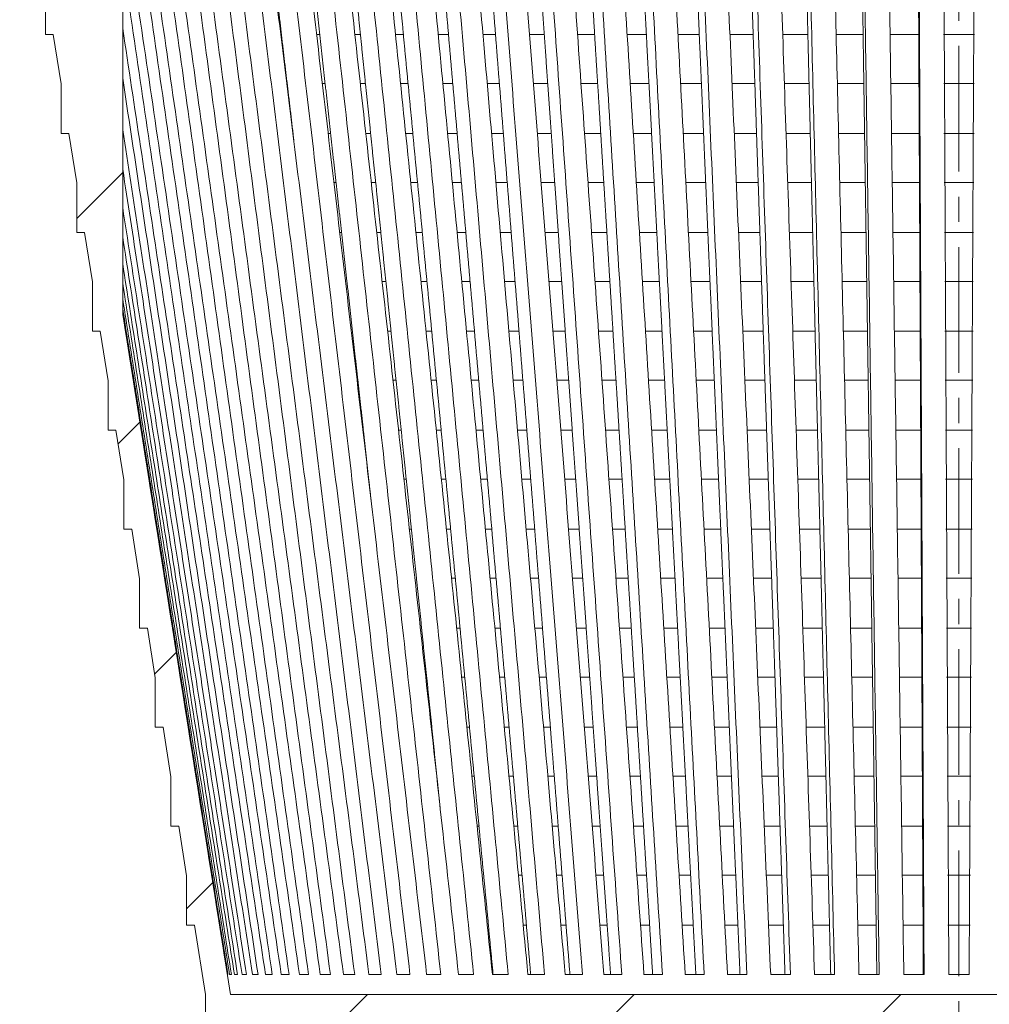
# Model space of a CAD drawing. Units: millimetres. Extents: x -16 to 1212, y -1244 to 264.
# Drawn here: x 605 to 703, y -254 to -155 of the extents above; entities that cross this region are included whole.
import ezdxf

# ---------------------------------------------------------------- set-up
doc = ezdxf.new("R2010")
doc.units = ezdxf.units.MM
doc.header["$PDSIZE"] = -1
doc.linetypes.add('CENTERX2', pattern=[20.32, 12.7, -2.54, 2.54, -2.54])
doc.layers.add('COTES', color=10, linetype='Continuous')
doc.styles.add('SLDTEXTSTYLE0', font='TXT', dxfattribs={"width": 0.75})
doc.dimstyles.new('SLDDIMSTYLE1', dxfattribs={"dimtxt": 5, "dimasz": 5, "dimexe": 0, "dimexo": 0.0625, "dimgap": 1.25, "dimtad": 1, "dimtoh": 1, "dimlfac": 6, "dimrnd": 1e-09, "dimzin": 12, "dimdsep": 46, "dimtxsty": 'SLDTEXTSTYLE0', "dimsah": 1, "dimcen": 0.09, "dimadec": 0, "dimazin": 0, "dimtfac": 1, "dimtofl": 0, "dimtmove": 0, "dimatfit": 3, "dimfxl": 0, "dimtolj": 1, "dimtzin": 12, "dimarcsym": 0})

# ---------------------------------------------------------------- blocks, each defined once
blk = doc.blocks.new('*D13')
at = {"layer": 'COTES', "color": 0, "linetype": 'Continuous', "lineweight": -2}
for p, q in [((589.72, -279.725), (430.97, -279.725)), ((619.72, -334.413), (619.72, -279.725)), ((679.33, -334.413), (679.33, -279.725)), ((709.33, -279.725), (739.33, -279.725))]:
    blk.add_line(p, q, dxfattribs=at)
at = {"layer": 'COTES', "color": 0, "linetype": 'Continuous'}
for points in [[(589.72, -274.725), (589.72, -284.725), (619.72, -279.725)], [(709.33, -274.725), (709.33, -284.725), (679.33, -279.725)]]:
    blk.add_solid(points, dxfattribs=at)
at = {"layer": 'Defpoints', "color": 0, "linetype": 'Continuous'}
for p in [(679.33, -279.725), (619.72, -334.475), (679.33, -334.475)]:
    blk.add_point(p, dxfattribs=at)
at = {"layer": 'COTES', "color": 0, "linetype": 'Continuous', "lineweight": 0, "insert": (492.22, -248.475), "char_height": 30, "attachment_point": 2, "style": 'SLDTEXTSTYLE0'}
blk.add_mtext('\\A1;2" BSP', dxfattribs=at)

msp = doc.modelspace()

# ---------------------------------------------------------------- hatches: boundary and pattern name
at = {"linetype": 'Continuous', "lineweight": 0}
h = msp.add_hatch(dxfattribs=at)
h.set_pattern_fill('ANSI31', scale=6, style=0)
h.set_pattern_definition([(45, (-140.955, -1195.831), (-13.47038, 13.47038), [])])
edge = h.paths.add_edge_path(flags=0)
edge.add_line((621.476, -246.475), (622.266, -246.475))
edge.add_line((622.266, -246.475), (623.375, -253.475))
edge.add_line((623.375, -253.475), (623.375, -256.475))
edge.add_line((623.375, -256.475), (775.675, -256.475))
edge.add_line((775.675, -256.475), (775.675, -253.475))
edge.add_line((775.675, -253.475), (776.783, -246.475))
edge.add_line((776.783, -246.475), (777.573, -246.475))
edge.add_line((777.573, -246.475), (777.573, -241.488))
edge.add_line((777.573, -241.488), (778.367, -236.475))
edge.add_line((778.367, -236.475), (779.157, -236.475))
edge.add_line((779.157, -236.475), (779.157, -231.487))
edge.add_line((779.157, -231.487), (779.951, -226.475))
edge.add_line((779.951, -226.475), (780.741, -226.475))
edge.add_line((780.741, -226.475), (780.741, -221.486))
edge.add_line((780.741, -221.486), (781.535, -216.475))
edge.add_line((781.535, -216.475), (782.325, -216.475))
edge.add_line((782.325, -216.475), (782.325, -211.484))
edge.add_line((782.325, -211.484), (783.119, -206.475))
edge.add_line((783.119, -206.475), (783.909, -206.475))
edge.add_line((783.909, -206.475), (783.909, -201.483))
edge.add_line((783.909, -201.483), (784.703, -196.475))
edge.add_line((784.703, -196.475), (785.493, -196.475))
edge.add_line((785.493, -196.475), (785.493, -191.482))
edge.add_line((785.493, -191.482), (786.286, -186.475))
edge.add_line((786.286, -186.475), (787.077, -186.475))
edge.add_line((787.077, -186.475), (787.077, -181.481))
edge.add_line((787.077, -181.481), (787.87, -176.475))
edge.add_line((787.87, -176.475), (788.661, -176.475))
edge.add_line((788.661, -176.475), (788.661, -171.48))
edge.add_line((788.661, -171.48), (789.454, -166.475))
edge.add_line((789.454, -166.475), (790.245, -166.475))
edge.add_line((790.245, -166.475), (790.245, -161.479))
edge.add_line((790.245, -161.479), (791.038, -156.475))
edge.add_line((791.038, -156.475), (791.829, -156.475))
edge.add_line((791.829, -156.475), (791.829, -151.478))
edge.add_line((791.829, -151.478), (792.622, -146.475))
edge.add_line((792.622, -146.475), (794.525, -146.475))
edge.add_line((794.525, -146.475), (794.525, -141.475))
edge.add_line((794.525, -141.475), (798.525, -141.475))
edge.add_line((798.525, -141.475), (798.525, -134.475))
edge.add_arc((797.525, -134.475), 1, 0, 90)
edge.add_line((797.525, -133.475), (795.525, -133.475))
edge.add_line((795.525, -133.475), (790.874, -141.531))
edge.add_line((790.874, -141.531), (790.249, -145.475))
edge.add_line((790.249, -145.475), (786.025, -145.475))
edge.add_arc((786.025, -147.475), 2, 90, 180)
edge.add_line((784.025, -147.475), (784.025, -184.774))
edge.add_line((784.025, -184.774), (773.143, -253.475))
edge.add_line((773.143, -253.475), (625.906, -253.475))
edge.add_line((625.906, -253.475), (615.025, -184.774))
edge.add_line((615.025, -184.774), (615.025, -147.475))
edge.add_arc((613.025, -147.475), 2, 0, 90)
edge.add_line((613.025, -145.475), (608.8, -145.475))
edge.add_line((608.8, -145.475), (608.176, -141.531))
edge.add_line((608.176, -141.531), (603.525, -133.475))
edge.add_line((603.525, -133.475), (601.525, -133.475))
edge.add_arc((601.525, -134.475), 1, 90, 180)
edge.add_line((600.525, -134.475), (600.525, -141.475))
edge.add_line((600.525, -141.475), (604.525, -141.475))
edge.add_line((604.525, -141.475), (604.525, -146.475))
edge.add_line((604.525, -146.475), (606.428, -146.475))
edge.add_line((606.428, -146.475), (607.22, -151.478))
edge.add_line((607.22, -151.478), (607.22, -156.475))
edge.add_line((607.22, -156.475), (608.011, -156.475))
edge.add_line((608.011, -156.475), (608.804, -161.479))
edge.add_line((608.804, -161.479), (608.804, -166.475))
edge.add_line((608.804, -166.475), (609.595, -166.475))
edge.add_line((609.595, -166.475), (610.388, -171.48))
edge.add_line((610.388, -171.48), (610.388, -176.475))
edge.add_line((610.388, -176.475), (611.179, -176.475))
edge.add_line((611.179, -176.475), (611.972, -181.481))
edge.add_line((611.972, -181.481), (611.972, -186.475))
edge.add_line((611.972, -186.475), (612.763, -186.475))
edge.add_line((612.763, -186.475), (613.556, -191.482))
edge.add_line((613.556, -191.482), (613.556, -196.475))
edge.add_line((613.556, -196.475), (614.347, -196.475))
edge.add_line((614.347, -196.475), (615.14, -201.483))
edge.add_line((615.14, -201.483), (615.14, -206.475))
edge.add_line((615.14, -206.475), (615.931, -206.475))
edge.add_line((615.931, -206.475), (616.724, -211.484))
edge.add_line((616.724, -211.484), (616.724, -216.475))
edge.add_line((616.724, -216.475), (617.514, -216.475))
edge.add_line((617.514, -216.475), (618.308, -221.486))
edge.add_line((618.308, -221.486), (618.308, -226.475))
edge.add_line((618.308, -226.475), (619.098, -226.475))
edge.add_line((619.098, -226.475), (619.892, -231.487))
edge.add_line((619.892, -231.487), (619.892, -236.475))
edge.add_line((619.892, -236.475), (620.682, -236.475))
edge.add_line((620.682, -236.475), (621.476, -241.488))
edge.add_line((621.476, -241.488), (621.476, -246.475))

# ---------------------------------------------------------------- linework, layer by layer
at = {"color": 7, "linetype": 'CENTERX2', "lineweight": 0}
msp.add_line((699.525, 126.842), (699.525, -395.043), dxfattribs=at)
at = {"color": 7, "linetype": 'Continuous', "lineweight": 0}
for p, q in [((615.025, -184.774), (615.025, -147.475)), ((607.22, -156.475), (607.22, -151.478)), ((608.011, -156.475), (607.22, -156.475)), ((608.011, -156.475), (608.804, -161.479)), ((634.61, -156.475), (634.934, -156.475)), ((638.478, -156.475), (639.046, -156.475)), ((642.579, -156.475), (643.388, -156.475)), ((646.896, -156.475), (647.943, -156.475)), ((651.414, -156.475), (652.694, -156.475)), ((656.114, -156.475), (657.622, -156.475)), ((660.979, -156.475), (662.71, -156.475)), ((665.991, -156.475), (667.936, -156.475)), ((671.13, -156.475), (673.283, -156.475)), ((676.376, -156.475), (678.73, -156.475)), ((681.71, -156.475), (684.255, -156.475)), ((687.111, -156.475), (689.838, -156.475)), ((692.56, -156.475), (695.458, -156.475)), ((697.956, -156.475), (701.093, -156.475)), ((608.804, -166.475), (608.804, -161.479)), ((635.19, -161.425), (635.479, -161.425)), ((639.024, -161.425), (639.556, -161.425)), ((643.089, -161.425), (643.861, -161.425)), ((647.369, -161.425), (648.376, -161.425)), ((651.847, -161.425), (653.086, -161.425)), ((656.506, -161.425), (657.972, -161.425)), ((661.329, -161.425), (663.015, -161.425)), ((666.297, -161.425), (668.197, -161.425)), ((671.39, -161.425), (673.498, -161.425)), ((676.59, -161.425), (678.897, -161.425)), ((681.878, -161.425), (684.375, -161.425)), ((687.232, -161.425), (689.91, -161.425)), ((692.632, -161.425), (695.482, -161.425)), ((697.981, -161.425), (701.069, -161.425)), ((609.595, -166.475), (608.804, -166.475)), ((609.595, -166.475), (610.388, -171.48)), ((635.781, -166.475), (636.036, -166.475)), ((639.582, -166.475), (640.077, -166.475)), ((643.61, -166.475), (644.343, -166.475)), ((647.851, -166.475), (648.818, -166.475)), ((652.289, -166.475), (653.486, -166.475)), ((656.906, -166.475), (658.328, -166.475)), ((661.686, -166.475), (663.327, -166.475)), ((666.608, -166.475), (668.463, -166.475)), ((671.656, -166.475), (673.717, -166.475)), ((676.809, -166.475), (679.068, -166.475)), ((682.049, -166.475), (684.498, -166.475)), ((687.354, -166.475), (689.984, -166.475)), ((692.706, -166.475), (695.506, -166.475)), ((698.005, -166.475), (701.044, -166.475)), ((610.388, -176.475), (610.388, -171.48)), ((636.361, -171.425), (636.582, -171.425)), ((640.128, -171.425), (640.587, -171.425)), ((644.12, -171.425), (644.815, -171.425)), ((648.324, -171.425), (649.251, -171.425)), ((652.722, -171.425), (653.878, -171.425)), ((657.299, -171.425), (658.678, -171.425)), ((662.035, -171.425), (663.633, -171.425)), ((666.914, -171.425), (668.724, -171.425)), ((671.917, -171.425), (673.931, -171.425)), ((677.024, -171.425), (679.236, -171.425)), ((682.217, -171.425), (684.618, -171.425)), ((687.475, -171.425), (690.056, -171.425)), ((692.778, -171.425), (695.531, -171.425)), ((698.029, -171.425), (701.02, -171.425)), ((611.179, -176.475), (610.388, -176.475)), ((611.179, -176.475), (611.972, -181.481)), ((636.953, -176.475), (637.139, -176.475)), ((640.685, -176.475), (641.108, -176.475)), ((644.641, -176.475), (645.298, -176.475)), ((648.806, -176.475), (649.693, -176.475)), ((653.164, -176.475), (654.278, -176.475)), ((657.699, -176.475), (659.035, -176.475)), ((662.392, -176.475), (663.945, -176.475)), ((667.226, -176.475), (668.989, -176.475)), ((672.183, -176.475), (674.15, -176.475)), ((677.243, -176.475), (679.407, -176.475)), ((682.388, -176.475), (684.741, -176.475)), ((687.597, -176.475), (690.13, -176.475)), ((692.852, -176.475), (695.555, -176.475)), ((698.054, -176.475), (700.995, -176.475)), ((611.972, -186.475), (611.972, -181.481)), ((641.231, -181.425), (641.618, -181.425)), ((645.152, -181.425), (645.77, -181.425)), ((649.279, -181.425), (650.126, -181.425)), ((653.598, -181.425), (654.67, -181.425)), ((658.091, -181.425), (659.384, -181.425)), ((662.741, -181.425), (664.25, -181.425)), ((667.532, -181.425), (669.25, -181.425)), ((672.443, -181.425), (674.365, -181.425)), ((677.458, -181.425), (679.575, -181.425)), ((682.555, -181.425), (684.861, -181.425)), ((687.718, -181.425), (690.202, -181.425)), ((692.924, -181.425), (695.579, -181.425)), ((698.078, -181.425), (700.971, -181.425)), ((625.906, -253.475), (615.025, -184.774)), ((612.763, -186.475), (611.972, -186.475)), ((612.763, -186.475), (613.556, -191.482)), ((641.788, -186.475), (642.138, -186.475)), ((645.672, -186.475), (646.252, -186.475)), ((649.761, -186.475), (650.568, -186.475)), ((654.04, -186.475), (655.07, -186.475)), ((658.491, -186.475), (659.741, -186.475)), ((663.098, -186.475), (664.562, -186.475)), ((667.844, -186.475), (669.516, -186.475)), ((672.709, -186.475), (674.584, -186.475)), ((677.677, -186.475), (679.746, -186.475)), ((682.727, -186.475), (684.984, -186.475)), ((687.84, -186.475), (690.276, -186.475)), ((692.998, -186.475), (695.604, -186.475)), ((698.103, -186.475), (700.947, -186.475)), ((613.556, -196.475), (613.556, -191.482)), ((642.335, -191.425), (642.648, -191.425)), ((646.183, -191.425), (646.725, -191.425)), ((650.234, -191.425), (651.002, -191.425)), ((654.473, -191.425), (655.462, -191.425)), ((658.883, -191.425), (660.09, -191.425)), ((663.448, -191.425), (664.868, -191.425)), ((668.149, -191.425), (669.777, -191.425)), ((672.97, -191.425), (674.798, -191.425)), ((677.891, -191.425), (679.914, -191.425)), ((682.894, -191.425), (685.104, -191.425)), ((687.961, -191.425), (690.349, -191.425)), ((693.07, -191.425), (695.628, -191.425)), ((698.127, -191.425), (700.922, -191.425)), ((614.347, -196.475), (613.556, -196.475)), ((614.347, -196.475), (615.14, -201.483)), ((642.892, -196.475), (643.169, -196.475)), ((646.704, -196.475), (647.207, -196.475)), ((650.717, -196.475), (651.443, -196.475)), ((654.915, -196.475), (655.862, -196.475)), ((659.283, -196.475), (660.447, -196.475)), ((663.804, -196.475), (665.18, -196.475)), ((668.461, -196.475), (670.043, -196.475)), ((673.236, -196.475), (675.017, -196.475)), ((678.11, -196.475), (680.085, -196.475)), ((683.066, -196.475), (685.227, -196.475)), ((688.083, -196.475), (690.422, -196.475)), ((693.144, -196.475), (695.653, -196.475)), ((698.152, -196.475), (700.898, -196.475)), ((615.14, -206.475), (615.14, -201.483)), ((643.438, -201.425), (643.679, -201.425)), ((647.214, -201.425), (647.68, -201.425)), ((651.189, -201.425), (651.877, -201.425)), ((655.348, -201.425), (656.254, -201.425)), ((659.676, -201.425), (660.796, -201.425)), ((664.154, -201.425), (665.485, -201.425)), ((668.767, -201.425), (670.303, -201.425)), ((673.496, -201.425), (675.232, -201.425)), ((678.325, -201.425), (680.253, -201.425)), ((683.233, -201.425), (685.347, -201.425)), ((688.204, -201.425), (690.495, -201.425)), ((693.217, -201.425), (695.677, -201.425)), ((698.176, -201.425), (700.874, -201.425)), ((615.931, -206.475), (615.14, -206.475)), ((615.931, -206.475), (616.724, -211.484)), ((643.996, -206.475), (644.2, -206.475)), ((647.735, -206.475), (648.162, -206.475)), ((651.672, -206.475), (652.319, -206.475)), ((655.791, -206.475), (656.654, -206.475)), ((660.076, -206.475), (661.153, -206.475)), ((664.511, -206.475), (665.797, -206.475)), ((669.079, -206.475), (670.569, -206.475)), ((673.762, -206.475), (675.451, -206.475)), ((678.544, -206.475), (680.424, -206.475)), ((683.404, -206.475), (685.47, -206.475)), ((688.326, -206.475), (690.569, -206.475)), ((693.29, -206.475), (695.702, -206.475)), ((698.2, -206.475), (700.849, -206.475)), ((616.724, -216.475), (616.724, -211.484)), ((648.245, -211.425), (648.634, -211.425)), ((652.144, -211.425), (652.752, -211.425)), ((656.224, -211.425), (657.046, -211.425)), ((660.468, -211.425), (661.502, -211.425)), ((664.86, -211.425), (666.103, -211.425)), ((669.384, -211.425), (670.83, -211.425)), ((674.023, -211.425), (675.665, -211.425)), ((678.758, -211.425), (680.592, -211.425)), ((683.572, -211.425), (685.59, -211.425)), ((688.447, -211.425), (690.641, -211.425)), ((693.363, -211.425), (695.726, -211.425)), ((698.224, -211.425), (700.825, -211.425)), ((617.514, -216.475), (616.724, -216.475)), ((617.514, -216.475), (618.308, -221.486)), ((648.766, -216.475), (649.116, -216.475)), ((652.627, -216.475), (653.194, -216.475)), ((656.666, -216.475), (657.447, -216.475)), ((660.868, -216.475), (661.859, -216.475)), ((665.217, -216.475), (666.415, -216.475)), ((669.696, -216.475), (671.096, -216.475)), ((674.289, -216.475), (675.884, -216.475)), ((678.977, -216.475), (680.763, -216.475)), ((683.743, -216.475), (685.713, -216.475)), ((688.569, -216.475), (690.715, -216.475)), ((693.437, -216.475), (695.75, -216.475)), ((698.249, -216.475), (700.8, -216.475)), ((618.308, -226.475), (618.308, -221.486)), ((649.277, -221.425), (649.589, -221.425)), ((653.1, -221.425), (653.627, -221.425)), ((657.099, -221.425), (657.839, -221.425)), ((661.26, -221.425), (662.209, -221.425)), ((665.567, -221.425), (666.72, -221.425)), ((670.002, -221.425), (671.356, -221.425)), ((674.55, -221.425), (676.099, -221.425)), ((679.192, -221.425), (680.931, -221.425)), ((683.911, -221.425), (685.833, -221.425)), ((688.69, -221.425), (690.787, -221.425)), ((693.509, -221.425), (695.774, -221.425)), ((698.273, -221.425), (700.776, -221.425)), ((619.098, -226.475), (618.308, -226.475)), ((619.098, -226.475), (619.892, -231.487)), ((649.798, -226.475), (650.071, -226.475)), ((653.582, -226.475), (654.069, -226.475)), ((657.541, -226.475), (658.239, -226.475)), ((661.66, -226.475), (662.565, -226.475)), ((665.923, -226.475), (667.032, -226.475)), ((670.314, -226.475), (671.622, -226.475)), ((674.815, -226.475), (676.318, -226.475)), ((679.411, -226.475), (681.102, -226.475)), ((684.082, -226.475), (685.956, -226.475)), ((688.812, -226.475), (690.861, -226.475)), ((693.583, -226.475), (695.799, -226.475)), ((698.298, -226.475), (700.751, -226.475)), ((619.892, -236.475), (619.892, -231.487)), ((650.308, -231.425), (650.544, -231.425)), ((654.055, -231.425), (654.502, -231.425)), ((657.975, -231.425), (658.631, -231.425)), ((662.052, -231.425), (662.915, -231.425)), ((666.273, -231.425), (667.338, -231.425)), ((670.62, -231.425), (671.883, -231.425)), ((675.076, -231.425), (676.533, -231.425)), ((679.625, -231.425), (681.27, -231.425)), ((684.25, -231.425), (686.076, -231.425)), ((688.933, -231.425), (690.933, -231.425)), ((693.655, -231.425), (695.823, -231.425)), ((698.322, -231.425), (700.727, -231.425)), ((620.682, -236.475), (619.892, -236.475)), ((620.682, -236.475), (621.476, -241.488)), ((650.829, -236.475), (651.026, -236.475)), ((654.537, -236.475), (654.944, -236.475)), ((658.417, -236.475), (659.031, -236.475)), ((662.453, -236.475), (663.271, -236.475)), ((666.63, -236.475), (667.65, -236.475)), ((670.932, -236.475), (672.149, -236.475)), ((675.342, -236.475), (676.751, -236.475)), ((679.844, -236.475), (681.441, -236.475)), ((684.421, -236.475), (686.199, -236.475)), ((689.055, -236.475), (691.007, -236.475)), ((693.729, -236.475), (695.848, -236.475)), ((698.347, -236.475), (700.703, -236.475)), ((621.476, -246.475), (621.476, -241.488)), ((655.01, -241.425), (655.377, -241.425)), ((658.85, -241.425), (659.423, -241.425)), ((662.845, -241.425), (663.621, -241.425)), ((666.979, -241.425), (667.955, -241.425)), ((671.237, -241.425), (672.409, -241.425)), ((675.603, -241.425), (676.966, -241.425)), ((680.059, -241.425), (681.609, -241.425)), ((684.589, -241.425), (686.319, -241.425)), ((689.176, -241.425), (691.079, -241.425)), ((693.801, -241.425), (695.872, -241.425)), ((698.371, -241.425), (700.678, -241.425)), ((622.266, -246.475), (621.476, -246.475)), ((622.266, -246.475), (623.375, -253.475)), ((655.492, -246.475), (655.819, -246.475)), ((659.292, -246.475), (659.823, -246.475)), ((663.245, -246.475), (663.978, -246.475)), ((667.336, -246.475), (668.267, -246.475)), ((671.549, -246.475), (672.675, -246.475)), ((675.869, -246.475), (677.185, -246.475)), ((680.278, -246.475), (681.78, -246.475)), ((684.76, -246.475), (686.442, -246.475)), ((689.298, -246.475), (691.153, -246.475)), ((693.875, -246.475), (695.897, -246.475)), ((698.395, -246.475), (700.654, -246.475)), ((625.6, -251.475), (625.663, -251.475)), ((625.817, -251.475), (626.006, -251.475)), ((626.314, -251.475), (626.629, -251.475)), ((627.088, -251.475), (627.527, -251.475)), ((628.137, -251.475), (628.699, -251.475)), ((629.457, -251.475), (630.14, -251.475)), ((631.043, -251.475), (631.844, -251.475)), ((632.889, -251.475), (633.804, -251.475)), ((634.987, -251.475), (636.014, -251.475)), ((637.33, -251.475), (638.465, -251.475)), ((639.909, -251.475), (641.147, -251.475)), ((642.715, -251.475), (644.051, -251.475)), ((645.735, -251.475), (647.166, -251.475)), ((648.96, -251.475), (650.478, -251.475)), ((652.377, -251.475), (653.977, -251.475)), ((655.972, -251.475), (657.649, -251.475)), ((659.733, -251.475), (661.48, -251.475)), ((663.645, -251.475), (665.454, -251.475)), ((667.692, -251.475), (669.559, -251.475)), ((671.861, -251.475), (673.776, -251.475)), ((676.134, -251.475), (678.092, -251.475)), ((680.496, -251.475), (682.489, -251.475)), ((684.931, -251.475), (686.95, -251.475)), ((689.42, -251.475), (691.459, -251.475)), ((693.948, -251.475), (695.999, -251.475)), ((698.498, -251.475), (700.552, -251.475)), ((623.375, -253.475), (623.375, -256.475)), ((773.143, -253.475), (625.906, -253.475))]:
    msp.add_line(p, q, dxfattribs=at)
for points in [[(701.087, -141.791), (700.552, -251.475)], [(673.4, -143.243), (678.092, -251.475)], [(675.801, -143.159), (680.496, -251.475)], [(678.814, -143.054), (682.489, -251.475)], [(681.254, -142.968), (684.931, -251.475)], [(684.311, -142.862), (686.95, -251.475)], [(686.779, -142.775), (689.42, -251.475)], [(689.869, -142.668), (691.459, -251.475)], [(692.357, -142.581), (693.948, -251.475)], [(695.467, -142.472), (695.999, -251.475)], [(697.965, -142.385), (698.498, -251.475)], [(645.733, -144.209), (655.972, -251.475)], [(648.256, -144.121), (657.649, -251.475)], [(650.334, -144.048), (659.733, -251.475)], [(652.964, -143.956), (661.48, -251.475)], [(655.123, -143.881), (663.645, -251.475)], [(657.851, -143.786), (665.454, -251.475)], [(660.083, -143.708), (667.692, -251.475)], [(662.899, -143.609), (669.559, -251.475)], [(665.196, -143.529), (671.861, -251.475)], [(668.088, -143.428), (673.776, -251.475)], [(670.442, -143.346), (676.134, -251.475)], [(616.554, -145.228), (631.844, -251.475)], [(617.594, -145.191), (632.889, -251.475)], [(618.965, -145.144), (633.804, -251.475)], [(620.142, -145.102), (634.987, -251.475)], [(621.681, -145.049), (636.014, -251.475)], [(622.991, -145.003), (637.33, -251.475)], [(624.692, -144.944), (638.465, -251.475)], [(626.13, -144.893), (639.909, -251.475)], [(627.986, -144.829), (641.147, -251.475)], [(629.547, -144.774), (642.715, -251.475)], [(631.552, -144.704), (644.051, -251.475)], [(633.23, -144.645), (645.735, -251.475)], [(635.377, -144.57), (647.166, -251.475)], [(637.165, -144.508), (648.96, -251.475)], [(639.446, -144.428), (650.478, -251.475)], [(641.338, -144.362), (652.377, -251.475)], [(643.744, -144.278), (653.977, -251.475)], [(615.356, -145.27), (631.043, -251.475)], [(615.025, -149.141), (630.14, -251.475)], [(631.066, -156.475), (630.475, -151.425)], [(634.934, -156.475), (634.377, -151.425)], [(639.046, -156.475), (638.526, -151.425)], [(643.388, -156.475), (642.906, -151.425)], [(647.943, -156.475), (647.501, -151.425)], [(652.694, -156.475), (652.294, -151.425)], [(657.622, -156.475), (657.266, -151.425)], [(662.71, -156.475), (662.398, -151.425)], [(667.936, -156.475), (667.671, -151.425)], [(673.283, -156.475), (673.064, -151.425)], [(678.73, -156.475), (678.558, -151.425)], [(684.255, -156.475), (684.132, -151.425)], [(689.838, -156.475), (689.764, -151.425)], [(695.458, -156.475), (695.433, -151.425)], [(615.025, -155.862), (629.457, -251.475)], [(631.06, -156.475), (631.645, -161.479)], [(634.928, -156.475), (635.479, -161.479)], [(639.041, -156.475), (639.556, -161.479)], [(643.383, -156.475), (643.861, -161.479)], [(647.939, -156.475), (648.376, -161.479)], [(652.69, -156.475), (653.086, -161.479)], [(657.619, -156.475), (657.972, -161.479)], [(662.706, -156.475), (663.015, -161.479)], [(667.934, -156.475), (668.197, -161.479)], [(673.281, -156.475), (673.498, -161.479)], [(678.728, -156.475), (678.897, -161.479)], [(684.253, -156.475), (684.375, -161.479)], [(689.837, -156.475), (689.91, -161.479)], [(695.457, -156.475), (695.482, -161.479)], [(615.025, -160.883), (628.699, -251.475)], [(632.237, -166.475), (631.645, -161.425)], [(636.036, -166.475), (635.479, -161.425)], [(640.077, -166.475), (639.556, -161.425)], [(644.343, -166.475), (643.861, -161.425)], [(648.818, -166.475), (648.376, -161.425)], [(653.486, -166.475), (653.086, -161.425)], [(658.328, -166.475), (657.972, -161.425)], [(663.327, -166.475), (663.015, -161.425)], [(668.463, -166.475), (668.197, -161.425)], [(673.717, -166.475), (673.498, -161.425)], [(679.068, -166.475), (678.897, -161.425)], [(684.498, -166.475), (684.375, -161.425)], [(689.984, -166.475), (689.91, -161.425)], [(695.506, -166.475), (695.482, -161.425)], [(615.025, -166.117), (628.137, -251.475)], [(632.23, -166.475), (632.327, -167.305)], [(636.03, -166.475), (636.582, -171.48)], [(640.071, -166.475), (640.587, -171.48)], [(644.338, -166.475), (644.815, -171.48)], [(648.814, -166.475), (649.251, -171.48)], [(653.482, -166.475), (653.878, -171.48)], [(658.325, -166.475), (658.678, -171.48)], [(663.324, -166.475), (663.633, -171.48)], [(668.46, -166.475), (668.724, -171.48)], [(673.714, -166.475), (673.931, -171.48)], [(679.067, -166.475), (679.236, -171.48)], [(684.496, -166.475), (684.618, -171.48)], [(689.983, -166.475), (690.056, -171.48)], [(695.506, -166.475), (695.531, -171.48)], [(615.025, -170.086), (627.527, -251.475)], [(637.139, -176.475), (636.582, -171.425)], [(641.108, -176.475), (640.587, -171.425)], [(645.298, -176.475), (644.815, -171.425)], [(649.693, -176.475), (649.251, -171.425)], [(654.278, -176.475), (653.878, -171.425)], [(659.035, -176.475), (658.678, -171.425)], [(663.945, -176.475), (663.633, -171.425)], [(668.989, -176.475), (668.724, -171.425)], [(674.15, -176.475), (673.931, -171.425)], [(679.407, -176.475), (679.236, -171.425)], [(684.741, -176.475), (684.618, -171.425)], [(690.13, -176.475), (690.056, -171.425)], [(695.555, -176.475), (695.531, -171.425)], [(615.025, -174), (627.088, -251.475)], [(615.025, -176.95), (626.629, -251.475)], [(637.133, -176.475), (637.685, -181.481)], [(641.102, -176.475), (641.618, -181.481)], [(645.292, -176.475), (645.77, -181.481)], [(649.689, -176.475), (650.126, -181.481)], [(654.274, -176.475), (654.67, -181.481)], [(659.031, -176.475), (659.384, -181.481)], [(663.941, -176.475), (664.25, -181.481)], [(668.987, -176.475), (669.25, -181.481)], [(674.148, -176.475), (674.365, -181.481)], [(679.405, -176.475), (679.575, -181.481)], [(684.739, -176.475), (684.861, -181.481)], [(690.129, -176.475), (690.202, -181.481)], [(695.555, -176.475), (695.579, -181.481)], [(615.025, -179.664), (626.314, -251.475)], [(615.025, -181.618), (626.006, -251.475)], [(638.242, -186.475), (637.685, -181.425)], [(642.138, -186.475), (641.618, -181.425)], [(646.252, -186.475), (645.77, -181.425)], [(650.568, -186.475), (650.126, -181.425)], [(655.07, -186.475), (654.67, -181.425)], [(659.741, -186.475), (659.384, -181.425)], [(664.562, -186.475), (664.25, -181.425)], [(669.516, -186.475), (669.25, -181.425)], [(674.584, -186.475), (674.365, -181.425)], [(679.746, -186.475), (679.575, -181.425)], [(684.984, -186.475), (684.861, -181.425)], [(690.276, -186.475), (690.202, -181.425)], [(695.604, -186.475), (695.579, -181.425)], [(615.025, -183.215), (625.817, -251.475)], [(615.025, -184.188), (625.663, -251.475)], [(638.236, -186.475), (638.788, -191.482)], [(642.132, -186.475), (642.648, -191.482)], [(646.247, -186.475), (646.725, -191.482)], [(650.563, -186.475), (651.002, -191.482)], [(655.066, -186.475), (655.462, -191.482)], [(659.737, -186.475), (660.09, -191.482)], [(664.559, -186.475), (664.868, -191.482)], [(669.513, -186.475), (669.777, -191.482)], [(674.581, -186.475), (674.798, -191.482)], [(679.744, -186.475), (679.914, -191.482)], [(684.982, -186.475), (685.104, -191.482)], [(690.275, -186.475), (690.349, -191.482)], [(695.604, -186.475), (695.628, -191.482)], [(639.345, -196.475), (638.788, -191.425)], [(643.169, -196.475), (642.648, -191.425)], [(647.207, -196.475), (646.725, -191.425)], [(651.443, -196.475), (651.002, -191.425)], [(655.862, -196.475), (655.462, -191.425)], [(660.447, -196.475), (660.09, -191.425)], [(665.18, -196.475), (664.868, -191.425)], [(670.043, -196.475), (669.777, -191.425)], [(675.017, -196.475), (674.798, -191.425)], [(680.085, -196.475), (679.914, -191.425)], [(685.227, -196.475), (685.104, -191.425)], [(690.422, -196.475), (690.349, -191.425)], [(695.653, -196.475), (695.628, -191.425)], [(639.338, -196.475), (639.891, -201.483)], [(643.163, -196.475), (643.679, -201.483)], [(647.201, -196.475), (647.68, -201.483)], [(651.438, -196.475), (651.877, -201.483)], [(655.858, -196.475), (656.254, -201.483)], [(660.443, -196.475), (660.796, -201.483)], [(665.176, -196.475), (665.485, -201.483)], [(670.039, -196.475), (670.303, -201.483)], [(675.015, -196.475), (675.232, -201.483)], [(680.083, -196.475), (680.253, -201.483)], [(685.225, -196.475), (685.347, -201.483)], [(690.422, -196.475), (690.495, -201.483)], [(695.652, -196.475), (695.677, -201.483)], [(640.12, -203.503), (639.891, -201.425)], [(644.2, -206.475), (643.679, -201.425)], [(648.162, -206.475), (647.68, -201.425)], [(652.319, -206.475), (651.877, -201.425)], [(656.654, -206.475), (656.254, -201.425)], [(661.153, -206.475), (660.796, -201.425)], [(665.797, -206.475), (665.485, -201.425)], [(670.569, -206.475), (670.303, -201.425)], [(675.451, -206.475), (675.232, -201.425)], [(680.424, -206.475), (680.253, -201.425)], [(685.47, -206.475), (685.347, -201.425)], [(690.569, -206.475), (690.495, -201.425)], [(695.702, -206.475), (695.677, -201.425)], [(644.194, -206.475), (644.71, -211.484)], [(648.156, -206.475), (648.634, -211.484)], [(652.313, -206.475), (652.752, -211.484)], [(656.65, -206.475), (657.046, -211.484)], [(661.149, -206.475), (661.502, -211.484)], [(665.793, -206.475), (666.103, -211.484)], [(670.566, -206.475), (670.83, -211.484)], [(675.448, -206.475), (675.665, -211.484)], [(680.422, -206.475), (680.592, -211.484)], [(685.468, -206.475), (685.59, -211.484)], [(690.568, -206.475), (690.641, -211.484)], [(695.701, -206.475), (695.726, -211.484)], [(645.23, -216.475), (644.71, -211.425)], [(649.116, -216.475), (648.634, -211.425)], [(653.194, -216.475), (652.752, -211.425)], [(657.447, -216.475), (657.046, -211.425)], [(661.859, -216.475), (661.502, -211.425)], [(666.415, -216.475), (666.103, -211.425)], [(671.096, -216.475), (670.83, -211.425)], [(675.884, -216.475), (675.665, -211.425)], [(680.763, -216.475), (680.592, -211.425)], [(685.713, -216.475), (685.59, -211.425)], [(690.715, -216.475), (690.641, -211.425)], [(695.75, -216.475), (695.726, -211.425)], [(645.224, -216.475), (645.741, -221.486)], [(649.111, -216.475), (649.589, -221.486)], [(653.188, -216.475), (653.627, -221.486)], [(657.442, -216.475), (657.839, -221.486)], [(661.855, -216.475), (662.209, -221.486)], [(666.411, -216.475), (666.72, -221.486)], [(671.092, -216.475), (671.356, -221.486)], [(675.882, -216.475), (676.099, -221.486)], [(680.761, -216.475), (680.931, -221.486)], [(685.711, -216.475), (685.833, -221.486)], [(690.714, -216.475), (690.787, -221.486)], [(695.75, -216.475), (695.774, -221.486)], [(646.261, -226.475), (645.741, -221.425)], [(650.071, -226.475), (649.589, -221.425)], [(654.069, -226.475), (653.627, -221.425)], [(658.239, -226.475), (657.839, -221.425)], [(662.565, -226.475), (662.209, -221.425)], [(667.032, -226.475), (666.72, -221.425)], [(671.622, -226.475), (671.356, -221.425)], [(676.318, -226.475), (676.099, -221.425)], [(681.102, -226.475), (680.931, -221.425)], [(685.956, -226.475), (685.833, -221.425)], [(690.861, -226.475), (690.787, -221.425)], [(695.799, -226.475), (695.774, -221.425)], [(646.255, -226.475), (646.771, -231.487)], [(650.065, -226.475), (650.544, -231.487)], [(654.063, -226.475), (654.502, -231.487)], [(658.234, -226.475), (658.631, -231.487)], [(662.561, -226.475), (662.915, -231.487)], [(667.028, -226.475), (667.338, -231.487)], [(671.619, -226.475), (671.883, -231.487)], [(676.315, -226.475), (676.533, -231.487)], [(681.1, -226.475), (681.27, -231.487)], [(685.954, -226.475), (686.076, -231.487)], [(690.86, -226.475), (690.933, -231.487)], [(695.799, -226.475), (695.823, -231.487)], [(647.086, -234.478), (646.771, -231.425)], [(651.026, -236.475), (650.544, -231.425)], [(654.944, -236.475), (654.502, -231.425)], [(659.031, -236.475), (658.631, -231.425)], [(663.271, -236.475), (662.915, -231.425)], [(667.65, -236.475), (667.338, -231.425)], [(672.149, -236.475), (671.883, -231.425)], [(676.751, -236.475), (676.533, -231.425)], [(681.441, -236.475), (681.27, -231.425)], [(686.199, -236.475), (686.076, -231.425)], [(691.007, -236.475), (690.933, -231.425)], [(695.848, -236.475), (695.823, -231.425)], [(651.02, -236.475), (651.498, -241.488)], [(654.938, -236.475), (655.377, -241.488)], [(659.026, -236.475), (659.423, -241.488)], [(663.267, -236.475), (663.621, -241.488)], [(667.646, -236.475), (667.955, -241.488)], [(672.145, -236.475), (672.409, -241.488)], [(676.749, -236.475), (676.966, -241.488)], [(681.439, -236.475), (681.609, -241.488)], [(686.197, -236.475), (686.319, -241.488)], [(691.006, -236.475), (691.079, -241.488)], [(695.848, -236.475), (695.872, -241.488)], [(651.981, -246.475), (651.498, -241.425)], [(655.819, -246.475), (655.377, -241.425)], [(659.823, -246.475), (659.423, -241.425)], [(663.978, -246.475), (663.621, -241.425)], [(668.267, -246.475), (667.955, -241.425)], [(672.675, -246.475), (672.409, -241.425)], [(677.185, -246.475), (676.966, -241.425)], [(681.78, -246.475), (681.609, -241.425)], [(686.442, -246.475), (686.319, -241.425)], [(691.153, -246.475), (691.079, -241.425)], [(695.897, -246.475), (695.872, -241.425)], [(651.974, -246.475), (652.452, -251.475)], [(655.813, -246.475), (656.251, -251.475)], [(659.818, -246.475), (660.214, -251.475)], [(663.973, -246.475), (664.326, -251.475)], [(668.263, -246.475), (668.572, -251.475)], [(672.672, -246.475), (672.935, -251.475)], [(677.182, -246.475), (677.399, -251.475)], [(681.778, -246.475), (681.947, -251.475)], [(686.44, -246.475), (686.562, -251.475)], [(691.152, -246.475), (691.225, -251.475)], [(695.896, -246.475), (695.921, -251.475)]]:
    msp.add_open_spline(points, degree=1, dxfattribs=at)
msp.add_open_spline([(615.025, -184.716), (617.722, -201.747), (621.247, -224), (624.772, -246.253), (625.6, -251.475)], degree=3, knots=[0, 0, 0, 0, 0.765331, 1, 1, 1, 1], dxfattribs=at)

# ---------------------------------------------------------------- dimensions: what is measured, and where the dimension line sits
at = {"layer": 'COTES', "linetype": 'Continuous', "lineweight": 0}
dim = msp.add_linear_dim(base=(679.33, -279.725), p1=(619.72, -334.475), p2=(679.33, -334.475), text='2" BSP', dimstyle='SLDDIMSTYLE1', override={"dimtxt": 30, "dimasz": 30, "dimlfac": 1}, dxfattribs=at)
dim.commit()
dim.dimension.update_dxf_attribs({"geometry": '*D13', "text_midpoint": (492.22, -279.725), "dimtype": 160})

doc.saveas('drawing.dxf')
